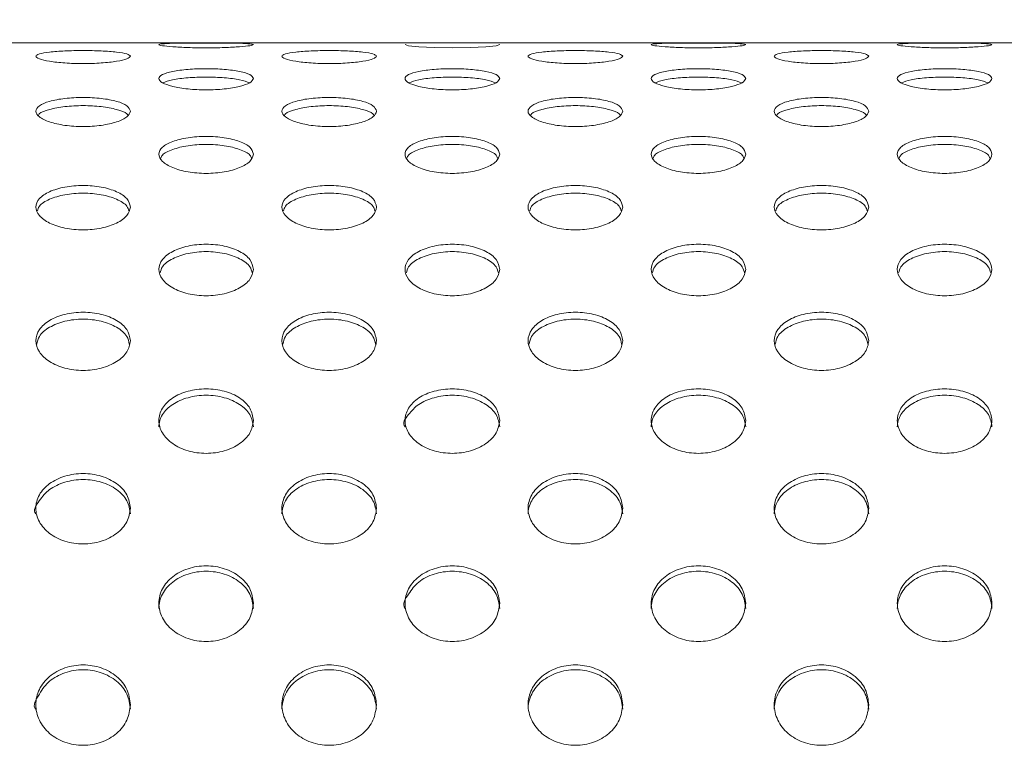
# Model space of a CAD drawing. Extents: x 350 to 3943, y -45 to 645.
# Drawn here: x 3596 to 3700, y 397 to 474 of the extents above; entities that cross this region are included whole.
import ezdxf

# ---------------------------------------------------------------- set-up
doc = ezdxf.new("R2010")
doc.units = 0
doc.header["$MEASUREMENT"] = 0
doc.layers.get('0').update_dxf_attribs({"linetype": 'CONTINUOUS'})
doc.layers.get('DEFPOINTS').update_dxf_attribs({"linetype": 'CONTINUOUS'})
doc.styles.get("Standard").update_dxf_attribs({"font": 'romans.shx'})
doc.dimstyles.get("Standard").update_dxf_attribs({"dimtxt": 0.18, "dimasz": 0.18, "dimexe": 0.18, "dimexo": 0.0625, "dimgap": 0.09, "dimtad": 0, "dimtih": 1, "dimtoh": 1, "dimdec": 4, "dimzin": 0, "dimdsep": 46, "dimtxsty": 'Standard', "dimcen": 0.09, "dimadec": 0, "dimazin": 0, "dimtfac": 1, "dimtdec": 4, "dimtofl": 0, "dimtmove": 0, "dimatfit": 3, "dimfxl": 0, "dimtolj": 1, "dimtzin": 0, "dimarcsym": 0})

# ---------------------------------------------------------------- blocks, each defined once
blk = doc.blocks.new('*D20')
at = {"lineweight": -2}
for p, q in [((2574.08, 476.63), (2574.08, 603.66)), ((3794.85, 476.63), (3794.85, 603.66)), ((2619.08, 585.66), (3749.85, 585.66))]:
    blk.add_line(p, q, dxfattribs=at)
for points in [[(2619.08, 593.16), (2619.08, 578.16), (2574.08, 585.66)], [(3749.85, 593.16), (3749.85, 578.16), (3794.85, 585.66)]]:
    blk.add_solid(points)
at = {"layer": 'DEFPOINTS', "color": 0}
for p in [(3794.85, 585.66), (2574.08, 467.63), (3794.85, 467.63)]:
    blk.add_point(p, dxfattribs=at)
at = {"insert": (3184.47, 621.66), "char_height": 36, "attachment_point": 5}
blk.add_mtext('\\A1;1220', dxfattribs=at)

msp = doc.modelspace()

# ---------------------------------------------------------------- linework, layer by layer
at = {"color": 7, "linetype": 'Continuous', "lineweight": 15}
msp.add_line((3794.47, 471.15), (2574.47, 471.15), dxfattribs=at)
at = {"color": 7, "linetype": 'Continuous', "lineweight": 15, "flags": 128}
msp.add_lwpolyline([(3636.47, 470.95), (3636.85, 470.84), (3637.93, 470.73), (3639.55, 470.64), (3641.47, 470.61), (3643.38, 470.64), (3645, 470.73), (3646.09, 470.84), (3646.47, 470.95), (3646.47, 470.95)], dxfattribs=at)
at = {"color": 7, "linetype": 'Continuous', "lineweight": 15}
for points, knots in [([(3620.47, 470.95), (3620.39, 470.98), (3620.24, 471.04), (3619.09, 471.09), (3617.43, 471.12), (3615.47, 471.12), (3613.5, 471.12), (3611.84, 471.09), (3610.73, 471.04), (3610.34, 470.96), (3610.73, 470.84), (3611.84, 470.72), (3613.5, 470.63), (3615.47, 470.6), (3617.43, 470.63), (3619.09, 470.72), (3620.24, 470.84), (3620.39, 470.91), (3620.47, 470.95)], [0, 0, 0, 0, 0.062671, 0.125242, 0.187671, 0.25, 0.312329, 0.374759, 0.437329, 0.5, 0.562671, 0.625241, 0.687671, 0.75, 0.812329, 0.874759, 0.93733, 1, 1, 1, 1]), ([(3672.47, 470.95), (3672.39, 470.98), (3672.24, 471.04), (3671.09, 471.09), (3669.43, 471.12), (3667.47, 471.12), (3665.5, 471.12), (3663.84, 471.09), (3662.73, 471.04), (3662.34, 470.96), (3662.73, 470.84), (3663.84, 470.72), (3665.5, 470.63), (3667.47, 470.6), (3669.43, 470.63), (3671.09, 470.72), (3672.24, 470.84), (3672.39, 470.91), (3672.47, 470.95)], [0, 0, 0, 0, 0.062671, 0.125242, 0.187671, 0.25, 0.312329, 0.374759, 0.43733, 0.5, 0.562671, 0.625242, 0.687671, 0.75, 0.812329, 0.874759, 0.93733, 1, 1, 1, 1]), ([(3698.47, 470.95), (3698.39, 470.98), (3698.24, 471.04), (3697.09, 471.09), (3695.43, 471.12), (3693.47, 471.12), (3691.5, 471.12), (3689.84, 471.09), (3688.73, 471.04), (3688.34, 470.96), (3688.73, 470.84), (3689.84, 470.72), (3691.5, 470.63), (3693.47, 470.6), (3695.43, 470.63), (3697.09, 470.72), (3698.24, 470.84), (3698.39, 470.91), (3698.47, 470.95)], [0, 0, 0, 0, 0.062671, 0.125242, 0.187671, 0.25, 0.31233, 0.374759, 0.437329, 0.5, 0.562671, 0.625241, 0.687671, 0.75, 0.81233, 0.874759, 0.93733, 1, 1, 1, 1]), ([(3607.47, 469.72), (3607.39, 469.81), (3607.24, 469.98), (3606.09, 470.18), (3604.43, 470.3), (3602.47, 470.34), (3600.5, 470.3), (3598.84, 470.18), (3597.73, 469.98), (3597.34, 469.73), (3597.73, 469.44), (3598.84, 469.18), (3600.5, 468.99), (3602.47, 468.93), (3604.43, 468.99), (3606.09, 469.18), (3607.24, 469.44), (3607.39, 469.63), (3607.47, 469.72)], [0, 0, 0, 0, 0.06267, 0.125242, 0.187671, 0.25, 0.312329, 0.374758, 0.43733, 0.5, 0.562671, 0.625242, 0.687671, 0.750001, 0.812329, 0.874758, 0.937329, 1, 1, 1, 1]), ([(3633.47, 469.72), (3633.39, 469.81), (3633.24, 469.98), (3632.09, 470.18), (3630.43, 470.3), (3628.47, 470.34), (3626.5, 470.3), (3624.84, 470.18), (3623.73, 469.98), (3623.34, 469.73), (3623.73, 469.44), (3624.84, 469.18), (3626.5, 468.99), (3628.47, 468.93), (3630.43, 468.99), (3632.09, 469.18), (3633.24, 469.44), (3633.39, 469.63), (3633.47, 469.72)], [0, 0, 0, 0, 0.062671, 0.125241, 0.187671, 0.25, 0.312329, 0.374759, 0.43733, 0.5, 0.562671, 0.625242, 0.687671, 0.75, 0.812329, 0.874758, 0.937329, 1, 1, 1, 1]), ([(3659.47, 469.72), (3659.39, 469.81), (3659.24, 469.98), (3658.09, 470.18), (3656.43, 470.3), (3654.47, 470.34), (3652.5, 470.3), (3650.84, 470.18), (3649.73, 469.98), (3649.34, 469.73), (3649.73, 469.44), (3650.84, 469.18), (3652.5, 468.99), (3654.47, 468.93), (3656.43, 468.99), (3658.09, 469.18), (3659.24, 469.44), (3659.39, 469.63), (3659.47, 469.72)], [0, 0, 0, 0, 0.062671, 0.125241, 0.187671, 0.25, 0.31233, 0.374759, 0.43733, 0.5, 0.562671, 0.625242, 0.687671, 0.75, 0.81233, 0.874759, 0.937329, 1, 1, 1, 1]), ([(3685.47, 469.72), (3685.39, 469.81), (3685.24, 469.98), (3684.09, 470.18), (3682.43, 470.3), (3680.47, 470.34), (3678.5, 470.3), (3676.84, 470.18), (3675.73, 469.98), (3675.34, 469.73), (3675.73, 469.44), (3676.84, 469.18), (3678.5, 468.99), (3680.47, 468.93), (3682.43, 468.99), (3684.09, 469.18), (3685.24, 469.44), (3685.39, 469.63), (3685.47, 469.72)], [0, 0, 0, 0, 0.06267, 0.125242, 0.187671, 0.25, 0.312329, 0.374759, 0.43733, 0.5, 0.562671, 0.625242, 0.687671, 0.75, 0.812329, 0.874758, 0.93733, 1, 1, 1, 1]), ([(3620.47, 467.37), (3620.39, 467.51), (3620.24, 467.8), (3619.09, 468.14), (3617.43, 468.36), (3615.47, 468.43), (3613.5, 468.36), (3611.84, 468.14), (3610.73, 467.8), (3610.34, 467.37), (3610.73, 466.92), (3611.84, 466.52), (3613.5, 466.24), (3615.47, 466.14), (3617.43, 466.24), (3619.09, 466.52), (3620.24, 466.92), (3620.39, 467.22), (3620.47, 467.37)], [0, 0, 0, 0, 0.062671, 0.125241, 0.187671, 0.25, 0.312329, 0.374759, 0.437329, 0.5, 0.562671, 0.625241, 0.687671, 0.75, 0.812329, 0.874759, 0.93733, 1, 1, 1, 1]), ([(3646.47, 467.37), (3646.39, 467.51), (3646.24, 467.8), (3645.09, 468.14), (3643.43, 468.36), (3641.47, 468.43), (3639.5, 468.36), (3637.84, 468.14), (3636.73, 467.8), (3636.34, 467.37), (3636.73, 466.92), (3637.84, 466.52), (3639.5, 466.24), (3641.47, 466.14), (3643.43, 466.24), (3645.09, 466.52), (3646.24, 466.92), (3646.39, 467.22), (3646.47, 467.37)], [0, 0, 0, 0, 0.062671, 0.125242, 0.187671, 0.250001, 0.312329, 0.374758, 0.43733, 0.5, 0.562671, 0.625242, 0.687671, 0.75, 0.812329, 0.874758, 0.93733, 1, 1, 1, 1]), ([(3672.47, 467.37), (3672.39, 467.51), (3672.24, 467.8), (3671.09, 468.14), (3669.43, 468.36), (3667.47, 468.43), (3665.5, 468.36), (3663.84, 468.14), (3662.73, 467.8), (3662.34, 467.37), (3662.73, 466.92), (3663.84, 466.52), (3665.5, 466.24), (3667.47, 466.14), (3669.43, 466.24), (3671.09, 466.52), (3672.24, 466.92), (3672.39, 467.22), (3672.47, 467.37)], [0, 0, 0, 0, 0.062671, 0.125241, 0.187671, 0.25, 0.312329, 0.374759, 0.43733, 0.5, 0.562671, 0.625242, 0.687671, 0.75, 0.812329, 0.874759, 0.93733, 1, 1, 1, 1]), ([(3698.47, 467.37), (3698.39, 467.51), (3698.24, 467.8), (3697.09, 468.14), (3695.43, 468.36), (3693.47, 468.43), (3691.5, 468.36), (3689.84, 468.14), (3688.73, 467.8), (3688.34, 467.37), (3688.73, 466.92), (3689.84, 466.52), (3691.5, 466.24), (3693.47, 466.14), (3695.43, 466.24), (3697.09, 466.52), (3698.24, 466.92), (3698.39, 467.22), (3698.47, 467.37)], [0, 0, 0, 0, 0.062671, 0.125241, 0.187671, 0.25, 0.31233, 0.374759, 0.43733, 0.5, 0.562671, 0.625241, 0.687671, 0.75, 0.81233, 0.874759, 0.93733, 1, 1, 1, 1]), ([(3620.05, 466.92), (3619.74, 467.03), (3619.11, 467.27), (3617.42, 467.47), (3615.47, 467.55), (3613.51, 467.47), (3611.82, 467.27), (3611.19, 467.03), (3610.88, 466.92)], [0, 0, 0, 0, 0.162895, 0.331446, 0.500001, 0.668553, 0.837106, 1, 1, 1, 1]), ([(3646.05, 466.92), (3645.74, 467.03), (3645.11, 467.27), (3643.42, 467.47), (3641.47, 467.55), (3639.51, 467.47), (3637.82, 467.27), (3637.19, 467.03), (3636.88, 466.92)], [0, 0, 0, 0, 0.162895, 0.331446, 0.500001, 0.668554, 0.837105, 1, 1, 1, 1]), ([(3672.05, 466.92), (3671.74, 467.03), (3671.11, 467.27), (3669.42, 467.47), (3667.47, 467.55), (3665.51, 467.47), (3663.82, 467.27), (3663.19, 467.03), (3662.88, 466.92)], [0, 0, 0, 0, 0.162894, 0.331447, 0.499999, 0.668554, 0.837105, 1, 1, 1, 1]), ([(3698.05, 466.92), (3697.74, 467.03), (3697.11, 467.27), (3695.42, 467.47), (3693.47, 467.55), (3691.51, 467.47), (3689.82, 467.27), (3689.19, 467.03), (3688.88, 466.92)], [0, 0, 0, 0, 0.162895, 0.331445, 0.5, 0.668555, 0.837105, 1, 1, 1, 1]), ([(3607.47, 463.91), (3607.39, 464.11), (3607.24, 464.51), (3606.09, 464.99), (3604.43, 465.3), (3602.47, 465.41), (3600.5, 465.3), (3598.84, 464.99), (3597.73, 464.51), (3597.34, 463.92), (3597.73, 463.3), (3598.84, 462.76), (3600.5, 462.39), (3602.47, 462.25), (3604.43, 462.39), (3606.09, 462.76), (3607.24, 463.3), (3607.39, 463.71), (3607.47, 463.91)], [0, 0, 0, 0, 0.062671, 0.125242, 0.187671, 0.25, 0.312329, 0.374758, 0.437329, 0.5, 0.562671, 0.625242, 0.687671, 0.750001, 0.812329, 0.874758, 0.93733, 1, 1, 1, 1]), ([(3633.47, 463.91), (3633.39, 464.11), (3633.24, 464.51), (3632.09, 464.99), (3630.43, 465.3), (3628.47, 465.41), (3626.5, 465.3), (3624.84, 464.99), (3623.73, 464.51), (3623.34, 463.92), (3623.73, 463.3), (3624.84, 462.76), (3626.5, 462.39), (3628.47, 462.25), (3630.43, 462.39), (3632.09, 462.76), (3633.24, 463.3), (3633.39, 463.71), (3633.47, 463.91)], [0, 0, 0, 0, 0.062671, 0.125241, 0.187672, 0.25, 0.31233, 0.374759, 0.437329, 0.5, 0.562671, 0.625241, 0.687671, 0.75, 0.812329, 0.874759, 0.937329, 1, 1, 1, 1]), ([(3659.47, 463.91), (3659.39, 464.11), (3659.24, 464.51), (3658.09, 464.99), (3656.43, 465.3), (3654.47, 465.41), (3652.5, 465.3), (3650.84, 464.99), (3649.73, 464.51), (3649.34, 463.92), (3649.73, 463.3), (3650.84, 462.76), (3652.5, 462.39), (3654.47, 462.25), (3656.43, 462.39), (3658.09, 462.76), (3659.24, 463.3), (3659.39, 463.71), (3659.47, 463.91)], [0, 0, 0, 0, 0.062671, 0.125241, 0.187671, 0.25, 0.31233, 0.374759, 0.437329, 0.5, 0.562671, 0.625241, 0.687671, 0.75, 0.81233, 0.874759, 0.93733, 1, 1, 1, 1]), ([(3685.47, 463.91), (3685.39, 464.11), (3685.24, 464.51), (3684.09, 464.99), (3682.43, 465.3), (3680.47, 465.41), (3678.5, 465.3), (3676.84, 464.99), (3675.73, 464.51), (3675.34, 463.92), (3675.73, 463.3), (3676.84, 462.76), (3678.5, 462.39), (3680.47, 462.25), (3682.43, 462.39), (3684.09, 462.76), (3685.24, 463.3), (3685.39, 463.71), (3685.47, 463.91)], [0, 0, 0, 0, 0.062671, 0.125242, 0.187671, 0.25, 0.312329, 0.374759, 0.437329, 0.5, 0.562671, 0.625241, 0.687671, 0.75, 0.812329, 0.874759, 0.93733, 1, 1, 1, 1]), ([(3607.19, 463.48), (3607.16, 463.53), (3607.03, 463.78), (3606.06, 464.12), (3604.44, 464.44), (3602.47, 464.54), (3600.49, 464.44), (3598.87, 464.12), (3597.9, 463.78), (3597.77, 463.53), (3597.74, 463.48)], [0, 0, 0, 0, 0.041291, 0.194191, 0.347094, 0.499999, 0.652906, 0.805809, 0.958709, 1, 1, 1, 1]), ([(3633.19, 463.48), (3633.16, 463.53), (3633.03, 463.78), (3632.06, 464.12), (3630.44, 464.44), (3628.47, 464.54), (3626.49, 464.44), (3624.87, 464.12), (3623.9, 463.78), (3623.77, 463.53), (3623.74, 463.48)], [0, 0, 0, 0, 0.041291, 0.19419, 0.347095, 0.5, 0.652907, 0.80581, 0.958709, 1, 1, 1, 1]), ([(3659.19, 463.48), (3659.16, 463.53), (3659.03, 463.78), (3658.06, 464.12), (3656.44, 464.44), (3654.47, 464.54), (3652.49, 464.44), (3650.87, 464.12), (3649.9, 463.78), (3649.77, 463.53), (3649.74, 463.48)], [0, 0, 0, 0, 0.041291, 0.19419, 0.347093, 0.5, 0.652907, 0.80581, 0.958709, 1, 1, 1, 1]), ([(3685.19, 463.48), (3685.16, 463.53), (3685.03, 463.78), (3684.06, 464.12), (3682.44, 464.44), (3680.47, 464.54), (3678.49, 464.44), (3676.87, 464.12), (3675.9, 463.78), (3675.77, 463.53), (3675.74, 463.48)], [0, 0, 0, 0, 0.041291, 0.194191, 0.347094, 0.500001, 0.652905, 0.80581, 0.958709, 1, 1, 1, 1]), ([(3620.47, 459.38), (3620.39, 459.63), (3620.24, 460.14), (3619.09, 460.75), (3617.43, 461.16), (3615.47, 461.3), (3613.5, 461.16), (3611.84, 460.75), (3610.73, 460.14), (3610.34, 459.39), (3610.73, 458.61), (3611.84, 457.93), (3613.5, 457.47), (3615.47, 457.3), (3617.43, 457.47), (3619.09, 457.93), (3620.24, 458.61), (3620.39, 459.12), (3620.47, 459.38)], [0, 0, 0, 0, 0.06267, 0.125241, 0.187671, 0.25, 0.312328, 0.374758, 0.437329, 0.5, 0.562671, 0.625241, 0.687671, 0.75, 0.812329, 0.874758, 0.937329, 1, 1, 1, 1]), ([(3646.47, 459.38), (3646.39, 459.63), (3646.24, 460.14), (3645.09, 460.75), (3643.43, 461.16), (3641.47, 461.3), (3639.5, 461.16), (3637.84, 460.75), (3636.73, 460.14), (3636.34, 459.39), (3636.73, 458.61), (3637.84, 457.93), (3639.5, 457.47), (3641.47, 457.3), (3643.43, 457.47), (3645.09, 457.93), (3646.24, 458.61), (3646.39, 459.12), (3646.47, 459.38)], [0, 0, 0, 0, 0.06267, 0.125242, 0.187671, 0.25, 0.312329, 0.374758, 0.43733, 0.5, 0.562671, 0.625242, 0.687671, 0.75, 0.812329, 0.874758, 0.937329, 1, 1, 1, 1]), ([(3672.47, 459.38), (3672.39, 459.63), (3672.24, 460.14), (3671.09, 460.75), (3669.43, 461.16), (3667.47, 461.3), (3665.5, 461.16), (3663.84, 460.75), (3662.73, 460.14), (3662.34, 459.39), (3662.73, 458.61), (3663.84, 457.93), (3665.5, 457.47), (3667.47, 457.3), (3669.43, 457.47), (3671.09, 457.93), (3672.24, 458.61), (3672.39, 459.12), (3672.47, 459.38)], [0, 0, 0, 0, 0.06267, 0.125241, 0.187671, 0.25, 0.312329, 0.374758, 0.43733, 0.5, 0.562671, 0.625242, 0.687671, 0.75, 0.812329, 0.874759, 0.937329, 1, 1, 1, 1]), ([(3698.47, 459.38), (3698.39, 459.63), (3698.24, 460.14), (3697.09, 460.75), (3695.43, 461.16), (3693.47, 461.3), (3691.5, 461.16), (3689.84, 460.75), (3688.73, 460.14), (3688.34, 459.39), (3688.73, 458.61), (3689.84, 457.93), (3691.5, 457.47), (3693.47, 457.3), (3695.43, 457.47), (3697.09, 457.93), (3698.24, 458.61), (3698.39, 459.12), (3698.47, 459.38)], [0, 0, 0, 0, 0.06267, 0.125241, 0.187671, 0.25, 0.312329, 0.374759, 0.43733, 0.5, 0.562671, 0.625241, 0.687671, 0.75, 0.812329, 0.874759, 0.937329, 1, 1, 1, 1]), ([(3620.25, 458.96), (3620.21, 459.07), (3620.08, 459.43), (3619.07, 459.91), (3617.44, 460.32), (3615.47, 460.46), (3613.5, 460.32), (3611.87, 459.91), (3610.86, 459.43), (3610.72, 459.07), (3610.68, 458.96)], [0, 0, 0, 0, 0.064139, 0.209422, 0.354709, 0.5, 0.645289, 0.790578, 0.935862, 1, 1, 1, 1]), ([(3646.25, 458.96), (3646.21, 459.07), (3646.08, 459.43), (3645.07, 459.91), (3643.44, 460.32), (3641.47, 460.46), (3639.5, 460.32), (3637.87, 459.91), (3636.86, 459.43), (3636.72, 459.07), (3636.68, 458.96)], [0, 0, 0, 0, 0.064139, 0.2094231, 0.3547102, 0.5000011, 0.6452899, 0.790577, 0.9358615, 1, 1, 1, 1]), ([(3672.25, 458.96), (3672.21, 459.07), (3672.08, 459.43), (3671.07, 459.91), (3669.44, 460.32), (3667.47, 460.46), (3665.5, 460.32), (3663.87, 459.91), (3662.86, 459.43), (3662.72, 459.07), (3662.68, 458.96)], [0, 0, 0, 0, 0.064139, 0.209422, 0.354711, 0.499999, 0.64529, 0.790577, 0.935862, 1, 1, 1, 1]), ([(3698.25, 458.96), (3698.21, 459.07), (3698.08, 459.43), (3697.07, 459.91), (3695.44, 460.32), (3693.47, 460.46), (3691.5, 460.32), (3689.87, 459.91), (3688.86, 459.43), (3688.72, 459.07), (3688.68, 458.96)], [0, 0, 0, 0, 0.064139, 0.209422, 0.354709, 0.5, 0.645291, 0.790578, 0.935862, 1, 1, 1, 1]), ([(3607.47, 453.8), (3607.39, 454.11), (3607.24, 454.71), (3606.09, 455.46), (3604.43, 455.96), (3602.47, 456.13), (3600.5, 455.96), (3598.84, 455.46), (3597.73, 454.71), (3597.34, 453.81), (3597.73, 452.88), (3598.84, 452.07), (3600.5, 451.52), (3602.47, 451.32), (3604.43, 451.52), (3606.09, 452.07), (3607.24, 452.88), (3607.39, 453.49), (3607.47, 453.8)], [0, 0, 0, 0, 0.062671, 0.125242, 0.187671, 0.249999, 0.312329, 0.374758, 0.437329, 0.5, 0.562671, 0.625242, 0.687671, 0.75, 0.812329, 0.874758, 0.937329, 1, 1, 1, 1]), ([(3633.47, 453.8), (3633.39, 454.11), (3633.24, 454.71), (3632.09, 455.46), (3630.43, 455.96), (3628.47, 456.13), (3626.5, 455.96), (3624.84, 455.46), (3623.73, 454.71), (3623.34, 453.81), (3623.73, 452.88), (3624.84, 452.07), (3626.5, 451.52), (3628.47, 451.32), (3630.43, 451.52), (3632.09, 452.07), (3633.24, 452.88), (3633.39, 453.49), (3633.47, 453.8)], [0, 0, 0, 0, 0.062671, 0.125241, 0.187671, 0.25, 0.312329, 0.374759, 0.437329, 0.5, 0.562671, 0.625241, 0.68767, 0.75, 0.812329, 0.874759, 0.937329, 1, 1, 1, 1]), ([(3659.47, 453.8), (3659.39, 454.11), (3659.24, 454.71), (3658.09, 455.46), (3656.43, 455.96), (3654.47, 456.13), (3652.5, 455.96), (3650.84, 455.46), (3649.73, 454.71), (3649.34, 453.81), (3649.73, 452.88), (3650.84, 452.07), (3652.5, 451.52), (3654.47, 451.32), (3656.43, 451.52), (3658.09, 452.07), (3659.24, 452.88), (3659.39, 453.49), (3659.47, 453.8)], [0, 0, 0, 0, 0.062671, 0.125241, 0.18767, 0.25, 0.312329, 0.374759, 0.437329, 0.5, 0.562671, 0.625241, 0.68767, 0.75, 0.812329, 0.874759, 0.937329, 1, 1, 1, 1]), ([(3685.47, 453.8), (3685.39, 454.11), (3685.24, 454.71), (3684.09, 455.46), (3682.43, 455.96), (3680.47, 456.13), (3678.5, 455.96), (3676.84, 455.46), (3675.73, 454.71), (3675.34, 453.81), (3675.73, 452.88), (3676.84, 452.07), (3678.5, 451.52), (3680.47, 451.32), (3682.43, 451.52), (3684.09, 452.07), (3685.24, 452.88), (3685.39, 453.49), (3685.47, 453.8)], [0, 0, 0, 0, 0.06267, 0.125242, 0.187671, 0.25, 0.312329, 0.374759, 0.437329, 0.5, 0.562671, 0.625241, 0.687671, 0.75, 0.812329, 0.874758, 0.937329, 1, 1, 1, 1]), ([(3607.3, 453.4), (3607.25, 453.56), (3607.11, 454.03), (3606.07, 454.66), (3604.44, 455.15), (3602.47, 455.32), (3600.5, 455.15), (3598.86, 454.66), (3597.82, 454.03), (3597.69, 453.56), (3597.64, 453.4)], [0, 0, 0, 0, 0.077951, 0.218632, 0.359315, 0.499999, 0.640685, 0.781368, 0.922049, 1, 1, 1, 1]), ([(3633.3, 453.4), (3633.25, 453.56), (3633.11, 454.03), (3632.07, 454.66), (3630.44, 455.15), (3628.47, 455.32), (3626.5, 455.15), (3624.86, 454.66), (3623.82, 454.03), (3623.69, 453.56), (3623.64, 453.4)], [0, 0, 0, 0, 0.077951, 0.218631, 0.359316, 0.5, 0.640686, 0.781369, 0.922049, 1, 1, 1, 1]), ([(3659.3, 453.4), (3659.25, 453.56), (3659.11, 454.03), (3658.07, 454.66), (3656.44, 455.15), (3654.47, 455.32), (3652.5, 455.15), (3650.86, 454.66), (3649.82, 454.03), (3649.69, 453.56), (3649.64, 453.4)], [0, 0, 0, 0, 0.0779513, 0.2186307, 0.3593137, 0.5, 0.6406863, 0.7813693, 0.9220487, 1, 1, 1, 1]), ([(3685.3, 453.4), (3685.25, 453.56), (3685.11, 454.03), (3684.07, 454.66), (3682.44, 455.15), (3680.47, 455.32), (3678.5, 455.15), (3676.86, 454.66), (3675.82, 454.03), (3675.69, 453.56), (3675.64, 453.4)], [0, 0, 0, 0, 0.077951, 0.218632, 0.359314, 0.500001, 0.640685, 0.78137, 0.922049, 1, 1, 1, 1]), ([(3620.47, 447.22), (3620.39, 447.58), (3620.24, 448.28), (3619.09, 449.16), (3617.43, 449.74), (3615.47, 449.94), (3613.5, 449.74), (3611.84, 449.16), (3610.73, 448.28), (3610.34, 447.23), (3610.73, 446.15), (3611.84, 445.22), (3613.5, 444.58), (3615.47, 444.36), (3617.43, 444.58), (3619.09, 445.22), (3620.24, 446.15), (3620.39, 446.86), (3620.47, 447.22)], [0, 0, 0, 0, 0.062671, 0.125241, 0.187671, 0.25, 0.312328, 0.374758, 0.437329, 0.5, 0.562671, 0.625241, 0.687671, 0.75, 0.812329, 0.874758, 0.937329, 1, 1, 1, 1]), ([(3646.47, 447.22), (3646.39, 447.58), (3646.24, 448.28), (3645.09, 449.16), (3643.43, 449.74), (3641.47, 449.94), (3639.5, 449.74), (3637.84, 449.16), (3636.73, 448.28), (3636.34, 447.23), (3636.73, 446.15), (3637.84, 445.22), (3639.5, 444.58), (3641.47, 444.36), (3643.43, 444.58), (3645.09, 445.22), (3646.24, 446.15), (3646.39, 446.86), (3646.47, 447.22)], [0, 0, 0, 0, 0.062671, 0.125242, 0.187671, 0.25, 0.312329, 0.374758, 0.437329, 0.5, 0.562671, 0.625242, 0.687671, 0.75, 0.812329, 0.874758, 0.937329, 1, 1, 1, 1]), ([(3672.47, 447.22), (3672.39, 447.58), (3672.24, 448.28), (3671.09, 449.16), (3669.43, 449.74), (3667.47, 449.94), (3665.5, 449.74), (3663.84, 449.16), (3662.73, 448.28), (3662.34, 447.23), (3662.73, 446.15), (3663.84, 445.22), (3665.5, 444.58), (3667.47, 444.36), (3669.43, 444.58), (3671.09, 445.22), (3672.24, 446.15), (3672.39, 446.86), (3672.47, 447.22)], [0, 0, 0, 0, 0.062671, 0.125241, 0.187671, 0.25, 0.312329, 0.374758, 0.43733, 0.5, 0.562671, 0.625242, 0.687671, 0.75, 0.812329, 0.874759, 0.937329, 1, 1, 1, 1]), ([(3698.47, 447.22), (3698.39, 447.58), (3698.24, 448.28), (3697.09, 449.16), (3695.43, 449.74), (3693.47, 449.94), (3691.5, 449.74), (3689.84, 449.16), (3688.73, 448.28), (3688.34, 447.23), (3688.73, 446.15), (3689.84, 445.22), (3691.5, 444.58), (3693.47, 444.36), (3695.43, 444.58), (3697.09, 445.22), (3698.24, 446.15), (3698.39, 446.86), (3698.47, 447.22)], [0, 0, 0, 0, 0.062671, 0.125241, 0.187671, 0.25, 0.312329, 0.374759, 0.437329, 0.5, 0.562671, 0.625241, 0.687671, 0.75, 0.812329, 0.874759, 0.937329, 1, 1, 1, 1]), ([(3620.33, 446.84), (3620.27, 447.06), (3620.13, 447.63), (3619.07, 448.39), (3617.43, 448.96), (3615.47, 449.16), (3613.5, 448.96), (3611.86, 448.39), (3610.8, 447.63), (3610.66, 447.06), (3610.61, 446.84)], [0, 0, 0, 0, 0.087321, 0.224878, 0.362437, 0.5, 0.637562, 0.775123, 0.91268, 1, 1, 1, 1]), ([(3646.33, 446.84), (3646.27, 447.06), (3646.13, 447.63), (3645.07, 448.39), (3643.43, 448.96), (3641.47, 449.16), (3639.5, 448.96), (3637.86, 448.39), (3636.8, 447.63), (3636.66, 447.06), (3636.61, 446.84)], [0, 0, 0, 0, 0.08732, 0.224878, 0.362438, 0.500001, 0.637562, 0.775122, 0.91268, 1, 1, 1, 1]), ([(3672.33, 446.84), (3672.27, 447.06), (3672.13, 447.63), (3671.07, 448.39), (3669.43, 448.96), (3667.47, 449.16), (3665.5, 448.96), (3663.86, 448.39), (3662.8, 447.63), (3662.66, 447.06), (3662.61, 446.84)], [0, 0, 0, 0, 0.08732, 0.224877, 0.362438, 0.499999, 0.637562, 0.775122, 0.91268, 1, 1, 1, 1]), ([(3698.33, 446.84), (3698.27, 447.06), (3698.13, 447.63), (3697.07, 448.39), (3695.43, 448.96), (3693.47, 449.16), (3691.5, 448.96), (3689.86, 448.39), (3688.8, 447.63), (3688.66, 447.06), (3688.61, 446.84)], [0, 0, 0, 0, 0.08732, 0.224877, 0.362437, 0.5, 0.637563, 0.775123, 0.91268, 1, 1, 1, 1]), ([(3607.47, 439.69), (3607.39, 440.09), (3607.24, 440.89), (3606.09, 441.88), (3604.43, 442.54), (3602.47, 442.77), (3600.5, 442.54), (3598.84, 441.88), (3597.73, 440.89), (3597.34, 439.69), (3597.73, 438.48), (3598.84, 437.43), (3600.5, 436.72), (3602.47, 436.47), (3604.43, 436.72), (3606.09, 437.43), (3607.24, 438.48), (3607.39, 439.28), (3607.47, 439.69)], [0, 0, 0, 0, 0.062671, 0.125242, 0.187671, 0.25, 0.312329, 0.374758, 0.43733, 0.5, 0.562671, 0.625242, 0.687671, 0.750001, 0.812329, 0.874758, 0.937329, 1, 1, 1, 1]), ([(3633.47, 439.69), (3633.39, 440.09), (3633.24, 440.89), (3632.09, 441.88), (3630.43, 442.54), (3628.47, 442.77), (3626.5, 442.54), (3624.84, 441.88), (3623.73, 440.89), (3623.34, 439.69), (3623.73, 438.48), (3624.84, 437.43), (3626.5, 436.72), (3628.47, 436.47), (3630.43, 436.72), (3632.09, 437.43), (3633.24, 438.48), (3633.39, 439.28), (3633.47, 439.69)], [0, 0, 0, 0, 0.062671, 0.125242, 0.187672, 0.25, 0.31233, 0.374759, 0.43733, 0.5, 0.562671, 0.625242, 0.687671, 0.75, 0.812329, 0.874759, 0.937329, 1, 1, 1, 1]), ([(3659.47, 439.69), (3659.39, 440.09), (3659.24, 440.89), (3658.09, 441.88), (3656.43, 442.54), (3654.47, 442.77), (3652.5, 442.54), (3650.84, 441.88), (3649.73, 440.89), (3649.34, 439.69), (3649.73, 438.48), (3650.84, 437.43), (3652.5, 436.72), (3654.47, 436.47), (3656.43, 436.72), (3658.09, 437.43), (3659.24, 438.48), (3659.39, 439.28), (3659.47, 439.69)], [0, 0, 0, 0, 0.062671, 0.125242, 0.187671, 0.25, 0.31233, 0.374759, 0.43733, 0.5, 0.562671, 0.625241, 0.687671, 0.75, 0.81233, 0.874759, 0.937329, 1, 1, 1, 1]), ([(3685.47, 439.69), (3685.39, 440.09), (3685.24, 440.89), (3684.09, 441.88), (3682.43, 442.54), (3680.47, 442.77), (3678.5, 442.54), (3676.84, 441.88), (3675.73, 440.89), (3675.34, 439.69), (3675.73, 438.48), (3676.84, 437.43), (3678.5, 436.72), (3680.47, 436.47), (3682.43, 436.72), (3684.09, 437.43), (3685.24, 438.48), (3685.39, 439.28), (3685.47, 439.69)], [0, 0, 0, 0, 0.06267, 0.125242, 0.187671, 0.25, 0.312329, 0.374759, 0.43733, 0.5, 0.562671, 0.625241, 0.687672, 0.75, 0.81233, 0.874759, 0.93733, 1, 1, 1, 1]), ([(3607.35, 439.33), (3607.29, 439.6), (3607.15, 440.28), (3606.08, 441.16), (3604.43, 441.81), (3602.47, 442.04), (3600.5, 441.81), (3598.86, 441.16), (3597.78, 440.28), (3597.64, 439.6), (3597.58, 439.33)], [0, 0, 0, 0, 0.0941829, 0.2294532, 0.3647253, 0.499999, 0.6352747, 0.7705468, 0.9058171, 1, 1, 1, 1]), ([(3633.35, 439.33), (3633.29, 439.6), (3633.15, 440.28), (3632.08, 441.16), (3630.43, 441.81), (3628.47, 442.04), (3626.5, 441.81), (3624.86, 441.16), (3623.78, 440.28), (3623.64, 439.6), (3623.58, 439.33)], [0, 0, 0, 0, 0.094183, 0.229452, 0.364726, 0.5, 0.635275, 0.770548, 0.905817, 1, 1, 1, 1]), ([(3659.35, 439.33), (3659.29, 439.6), (3659.15, 440.28), (3658.08, 441.16), (3656.43, 441.81), (3654.47, 442.04), (3652.5, 441.81), (3650.86, 441.16), (3649.78, 440.28), (3649.64, 439.6), (3649.58, 439.33)], [0, 0, 0, 0, 0.094183, 0.229452, 0.364724, 0.5, 0.635276, 0.770548, 0.905817, 1, 1, 1, 1]), ([(3685.35, 439.33), (3685.29, 439.6), (3685.15, 440.28), (3684.08, 441.16), (3682.43, 441.81), (3680.47, 442.04), (3678.5, 441.81), (3676.86, 441.16), (3675.78, 440.28), (3675.64, 439.6), (3675.58, 439.33)], [0, 0, 0, 0, 0.094183, 0.229453, 0.364725, 0.500001, 0.635274, 0.770548, 0.905817, 1, 1, 1, 1]), ([(3620.47, 431.26), (3620.39, 431.7), (3620.24, 432.59), (3619.09, 433.7), (3617.43, 434.43), (3615.47, 434.69), (3613.5, 434.43), (3611.84, 433.7), (3610.73, 432.59), (3610.34, 431.26), (3610.73, 429.92), (3611.84, 428.76), (3613.5, 427.98), (3615.47, 427.7), (3617.43, 427.98), (3619.09, 428.76), (3620.24, 429.92), (3620.39, 430.81), (3620.47, 431.26)], [0, 0, 0, 0, 0.062671, 0.125241, 0.187671, 0.25, 0.312329, 0.374759, 0.437329, 0.5, 0.562671, 0.625241, 0.687671, 0.75, 0.812329, 0.874758, 0.93733, 1, 1, 1, 1]), ([(3620.47, 430.6), (3620.39, 431.04), (3620.24, 431.92), (3619.08, 433.02), (3617.43, 433.75), (3615.47, 434.01), (3613.5, 433.75), (3611.84, 433.02), (3610.73, 431.93), (3610.47, 431.03), (3610.47, 430.6), (3610.47, 430.6)], [0, 0, 0, 0, 0.124996, 0.249993, 0.374995, 0.499999, 0.625001, 0.750004, 0.875001, 0.999997, 1, 1, 1, 1]), ([(3646.47, 430.6), (3646.39, 431.04), (3646.24, 431.92), (3645.08, 433.02), (3643.43, 433.75), (3641.46, 434.01), (3639.52, 433.75), (3637.79, 433.01), (3636.89, 431.96), (3636.11, 430.96), (3636.47, 430.6), (3636.47, 430.6)], [0, 0, 0, 0, 0.1249959, 0.2499943, 0.3749952, 0.4999992, 0.6250013, 0.7500023, 0.8750007, 0.9999965, 1, 1, 1, 1]), ([(3646.47, 431.26), (3646.39, 431.7), (3646.24, 432.59), (3645.09, 433.7), (3643.43, 434.43), (3641.47, 434.69), (3639.5, 434.43), (3637.84, 433.7), (3636.73, 432.59), (3636.34, 431.26), (3636.73, 429.92), (3637.84, 428.76), (3639.5, 427.98), (3641.47, 427.7), (3643.43, 427.98), (3645.09, 428.76), (3646.24, 429.92), (3646.39, 430.81), (3646.47, 431.26)], [0, 0, 0, 0, 0.062671, 0.125242, 0.187671, 0.250001, 0.312329, 0.374758, 0.437329, 0.5, 0.562671, 0.625242, 0.687671, 0.75, 0.812329, 0.874758, 0.937329, 1, 1, 1, 1]), ([(3672.47, 431.26), (3672.39, 431.7), (3672.24, 432.59), (3671.09, 433.7), (3669.43, 434.43), (3667.47, 434.69), (3665.5, 434.43), (3663.84, 433.7), (3662.73, 432.59), (3662.34, 431.26), (3662.73, 429.92), (3663.84, 428.76), (3665.5, 427.98), (3667.47, 427.7), (3669.43, 427.98), (3671.09, 428.76), (3672.24, 429.92), (3672.39, 430.81), (3672.47, 431.26)], [0, 0, 0, 0, 0.062671, 0.125241, 0.187671, 0.25, 0.312329, 0.374758, 0.43733, 0.5, 0.562671, 0.625242, 0.687671, 0.75, 0.812329, 0.874759, 0.937329, 1, 1, 1, 1]), ([(3672.47, 430.6), (3672.39, 431.04), (3672.24, 431.92), (3671.08, 433.02), (3669.43, 433.75), (3667.47, 434.01), (3665.5, 433.75), (3663.84, 433.02), (3662.73, 431.93), (3662.47, 431.03), (3662.47, 430.6), (3662.47, 430.6)], [0, 0, 0, 0, 0.124996, 0.249993, 0.374996, 0.499998, 0.625002, 0.750003, 0.875002, 0.999997, 1, 1, 1, 1]), ([(3698.47, 431.26), (3698.39, 431.7), (3698.24, 432.59), (3697.09, 433.7), (3695.43, 434.43), (3693.47, 434.69), (3691.5, 434.43), (3689.84, 433.7), (3688.73, 432.59), (3688.34, 431.26), (3688.73, 429.92), (3689.84, 428.76), (3691.5, 427.98), (3693.47, 427.7), (3695.43, 427.98), (3697.09, 428.76), (3698.24, 429.92), (3698.39, 430.81), (3698.47, 431.26)], [0, 0, 0, 0, 0.062671, 0.125241, 0.187671, 0.25, 0.31233, 0.374759, 0.437329, 0.5, 0.562671, 0.625241, 0.687671, 0.75, 0.812329, 0.874759, 0.937329, 1, 1, 1, 1]), ([(3698.47, 430.6), (3698.39, 431.04), (3698.24, 431.92), (3697.08, 433.02), (3695.43, 433.75), (3693.47, 434.01), (3691.5, 433.75), (3689.84, 433.02), (3688.73, 431.93), (3688.47, 431.03), (3688.47, 430.6), (3688.47, 430.6)], [0, 0, 0, 0, 0.124996, 0.249993, 0.374994, 0.499999, 0.625003, 0.750004, 0.875001, 0.999997, 1, 1, 1, 1]), ([(3607.47, 422), (3607.39, 422.48), (3607.24, 423.45), (3606.09, 424.66), (3604.43, 425.47), (3602.47, 425.75), (3600.5, 425.47), (3598.84, 424.66), (3597.73, 423.45), (3597.34, 422), (3597.73, 420.53), (3598.84, 419.27), (3600.5, 418.43), (3602.47, 418.13), (3604.43, 418.43), (3606.09, 419.27), (3607.24, 420.53), (3607.39, 421.51), (3607.47, 422)], [0, 0, 0, 0, 0.062671, 0.125242, 0.187671, 0.25, 0.312329, 0.374758, 0.437329, 0.5, 0.562671, 0.625242, 0.687671, 0.75, 0.812329, 0.874758, 0.937329, 1, 1, 1, 1]), ([(3633.47, 422), (3633.39, 422.48), (3633.24, 423.45), (3632.09, 424.66), (3630.43, 425.47), (3628.47, 425.75), (3626.5, 425.47), (3624.84, 424.66), (3623.73, 423.45), (3623.34, 422), (3623.73, 420.53), (3624.84, 419.27), (3626.5, 418.43), (3628.47, 418.13), (3630.43, 418.43), (3632.09, 419.27), (3633.24, 420.53), (3633.39, 421.51), (3633.47, 422)], [0, 0, 0, 0, 0.062671, 0.125241, 0.187671, 0.25, 0.312329, 0.374759, 0.437329, 0.5, 0.562671, 0.625241, 0.687671, 0.75, 0.812329, 0.874759, 0.937329, 1, 1, 1, 1]), ([(3659.47, 422), (3659.39, 422.48), (3659.24, 423.45), (3658.09, 424.66), (3656.43, 425.47), (3654.47, 425.75), (3652.5, 425.47), (3650.84, 424.66), (3649.73, 423.45), (3649.34, 422), (3649.73, 420.53), (3650.84, 419.27), (3652.5, 418.43), (3654.47, 418.13), (3656.43, 418.43), (3658.09, 419.27), (3659.24, 420.53), (3659.39, 421.51), (3659.47, 422)], [0, 0, 0, 0, 0.062671, 0.125241, 0.187671, 0.25, 0.312329, 0.374759, 0.437329, 0.5, 0.562671, 0.625241, 0.687671, 0.75, 0.812329, 0.874759, 0.937329, 1, 1, 1, 1]), ([(3685.47, 422), (3685.39, 422.48), (3685.24, 423.45), (3684.09, 424.66), (3682.43, 425.47), (3680.47, 425.75), (3678.5, 425.47), (3676.84, 424.66), (3675.73, 423.45), (3675.34, 422), (3675.73, 420.53), (3676.84, 419.27), (3678.5, 418.43), (3680.47, 418.13), (3682.43, 418.43), (3684.09, 419.27), (3685.24, 420.53), (3685.39, 421.51), (3685.47, 422)], [0, 0, 0, 0, 0.062671, 0.125242, 0.187671, 0.25, 0.312329, 0.374759, 0.437329, 0.5, 0.562671, 0.625241, 0.687671, 0.75, 0.812329, 0.874758, 0.93733, 1, 1, 1, 1]), ([(3607.47, 421.39), (3607.39, 421.87), (3607.24, 422.83), (3606.08, 424.04), (3604.43, 424.84), (3602.46, 425.12), (3600.52, 424.84), (3598.79, 424.02), (3597.89, 422.89), (3597.11, 421.75), (3597.47, 421.39), (3597.47, 421.39)], [0, 0, 0, 0, 0.124996, 0.249994, 0.374995, 0.499997, 0.625001, 0.750002, 0.875001, 0.999997, 1, 1, 1, 1]), ([(3633.47, 421.39), (3633.39, 421.87), (3633.24, 422.83), (3632.08, 424.04), (3630.43, 424.84), (3628.47, 425.12), (3626.5, 424.84), (3624.84, 424.03), (3623.73, 422.86), (3623.47, 421.82), (3623.47, 421.39), (3623.47, 421.39)], [0, 0, 0, 0, 0.124996, 0.249993, 0.374996, 0.499998, 0.625003, 0.750004, 0.875001, 0.999997, 1, 1, 1, 1]), ([(3659.47, 421.39), (3659.39, 421.87), (3659.24, 422.83), (3658.08, 424.04), (3656.43, 424.84), (3654.47, 425.12), (3652.5, 424.84), (3650.84, 424.03), (3649.73, 422.86), (3649.47, 421.82), (3649.47, 421.39), (3649.47, 421.39)], [0, 0, 0, 0, 0.124996, 0.249993, 0.374994, 0.499999, 0.625003, 0.750004, 0.875002, 0.999997, 1, 1, 1, 1]), ([(3685.47, 421.39), (3685.39, 421.87), (3685.24, 422.83), (3684.08, 424.04), (3682.43, 424.84), (3680.47, 425.12), (3678.5, 424.84), (3676.84, 424.03), (3675.73, 422.86), (3675.47, 421.82), (3675.47, 421.39), (3675.47, 421.39)], [0, 0, 0, 0, 0.1249952, 0.2499939, 0.3749949, 0.499999, 0.6250013, 0.7500039, 0.8750016, 0.9999971, 1, 1, 1, 1]), ([(3620.47, 411.97), (3620.39, 412.49), (3620.24, 413.53), (3619.09, 414.84), (3617.43, 415.71), (3615.47, 416.01), (3613.5, 415.71), (3611.84, 414.84), (3610.73, 413.53), (3610.34, 411.97), (3610.73, 410.4), (3611.84, 409.05), (3613.5, 408.14), (3615.47, 407.82), (3617.43, 408.14), (3619.09, 409.05), (3620.24, 410.4), (3620.39, 411.44), (3620.47, 411.97)], [0, 0, 0, 0, 0.062671, 0.125241, 0.187671, 0.25, 0.312329, 0.374759, 0.437329, 0.5, 0.562671, 0.625241, 0.687671, 0.75, 0.812329, 0.874758, 0.93733, 1, 1, 1, 1]), ([(3620.47, 411.42), (3620.39, 411.94), (3620.24, 412.98), (3619.08, 414.28), (3617.43, 415.14), (3615.47, 415.44), (3613.5, 415.14), (3611.84, 414.28), (3610.73, 412.97), (3610.47, 411.96), (3610.47, 411.42), (3610.47, 411.42)], [0, 0, 0, 0, 0.124996, 0.249994, 0.374994, 0.499998, 0.625001, 0.750003, 0.875001, 0.999997, 1, 1, 1, 1]), ([(3646.47, 411.42), (3646.39, 411.94), (3646.24, 412.98), (3645.08, 414.28), (3643.43, 415.14), (3641.46, 415.44), (3639.51, 415.14), (3637.8, 414.27), (3636.87, 413), (3636.15, 411.9), (3636.47, 411.42), (3636.47, 411.42)], [0, 0, 0, 0, 0.124995, 0.249994, 0.374995, 0.499999, 0.625001, 0.750002, 0.875001, 0.999996, 1, 1, 1, 1]), ([(3646.47, 411.97), (3646.39, 412.49), (3646.24, 413.53), (3645.09, 414.84), (3643.43, 415.71), (3641.47, 416.01), (3639.5, 415.71), (3637.84, 414.84), (3636.73, 413.53), (3636.34, 411.97), (3636.73, 410.4), (3637.84, 409.05), (3639.5, 408.14), (3641.47, 407.82), (3643.43, 408.14), (3645.09, 409.05), (3646.24, 410.4), (3646.39, 411.44), (3646.47, 411.97)], [0, 0, 0, 0, 0.062671, 0.125242, 0.187671, 0.250001, 0.312329, 0.374758, 0.437329, 0.5, 0.562671, 0.625242, 0.687671, 0.75, 0.812329, 0.874758, 0.937329, 1, 1, 1, 1]), ([(3672.47, 411.97), (3672.39, 412.49), (3672.24, 413.53), (3671.09, 414.84), (3669.43, 415.71), (3667.47, 416.01), (3665.5, 415.71), (3663.84, 414.84), (3662.73, 413.53), (3662.34, 411.97), (3662.73, 410.4), (3663.84, 409.05), (3665.5, 408.14), (3667.47, 407.82), (3669.43, 408.14), (3671.09, 409.05), (3672.24, 410.4), (3672.39, 411.44), (3672.47, 411.97)], [0, 0, 0, 0, 0.062671, 0.125241, 0.187671, 0.25, 0.312329, 0.374758, 0.43733, 0.5, 0.56267, 0.625242, 0.687671, 0.75, 0.812329, 0.874759, 0.937329, 1, 1, 1, 1]), ([(3672.47, 411.42), (3672.39, 411.94), (3672.24, 412.98), (3671.08, 414.28), (3669.43, 415.14), (3667.47, 415.44), (3665.5, 415.14), (3663.84, 414.28), (3662.73, 412.97), (3662.47, 411.96), (3662.47, 411.42), (3662.47, 411.42)], [0, 0, 0, 0, 0.124996, 0.249993, 0.374995, 0.499998, 0.625002, 0.750003, 0.875002, 0.999997, 1, 1, 1, 1]), ([(3698.47, 411.97), (3698.39, 412.49), (3698.24, 413.53), (3697.09, 414.84), (3695.43, 415.71), (3693.47, 416.01), (3691.5, 415.71), (3689.84, 414.84), (3688.73, 413.53), (3688.34, 411.97), (3688.73, 410.4), (3689.84, 409.05), (3691.5, 408.14), (3693.47, 407.82), (3695.43, 408.14), (3697.09, 409.05), (3698.24, 410.4), (3698.39, 411.44), (3698.47, 411.97)], [0, 0, 0, 0, 0.062671, 0.125241, 0.187671, 0.25, 0.31233, 0.374759, 0.437329, 0.5, 0.562671, 0.625242, 0.687671, 0.75, 0.812329, 0.874759, 0.937329, 1, 1, 1, 1]), ([(3698.47, 411.42), (3698.39, 411.94), (3698.24, 412.98), (3697.08, 414.28), (3695.43, 415.14), (3693.47, 415.44), (3691.5, 415.14), (3689.84, 414.28), (3688.73, 412.97), (3688.47, 411.96), (3688.47, 411.42), (3688.47, 411.42)], [0, 0, 0, 0, 0.124996, 0.249993, 0.374994, 0.499998, 0.625003, 0.750003, 0.875001, 0.999997, 1, 1, 1, 1]), ([(3607.47, 400.77), (3607.39, 401.32), (3607.24, 402.42), (3606.08, 403.81), (3604.43, 404.73), (3602.46, 405.05), (3600.52, 404.73), (3598.79, 403.79), (3597.91, 402.5), (3597.08, 401.16), (3597.47, 400.77), (3597.47, 400.77)], [0, 0, 0, 0, 0.1249958, 0.2499948, 0.3749954, 0.4999976, 0.6250017, 0.7500026, 0.8750011, 0.9999968, 1, 1, 1, 1]), ([(3607.47, 401.25), (3607.39, 401.81), (3607.24, 402.91), (3606.09, 404.31), (3604.43, 405.24), (3602.47, 405.56), (3600.5, 405.24), (3598.84, 404.31), (3597.73, 402.91), (3597.34, 401.26), (3597.73, 399.58), (3598.84, 398.15), (3600.5, 397.19), (3602.47, 396.85), (3604.43, 397.19), (3606.09, 398.15), (3607.24, 399.58), (3607.39, 400.7), (3607.47, 401.25)], [0, 0, 0, 0, 0.062671, 0.125242, 0.187671, 0.249999, 0.312329, 0.374758, 0.437329, 0.5, 0.562671, 0.625242, 0.687671, 0.75, 0.812329, 0.874758, 0.93733, 1, 1, 1, 1]), ([(3633.47, 401.25), (3633.39, 401.81), (3633.24, 402.91), (3632.09, 404.31), (3630.43, 405.24), (3628.47, 405.56), (3626.5, 405.24), (3624.84, 404.31), (3623.73, 402.91), (3623.34, 401.26), (3623.73, 399.58), (3624.84, 398.15), (3626.5, 397.19), (3628.47, 396.85), (3630.43, 397.19), (3632.09, 398.15), (3633.24, 399.58), (3633.39, 400.7), (3633.47, 401.25)], [0, 0, 0, 0, 0.062671, 0.125241, 0.187671, 0.25, 0.312329, 0.374759, 0.437329, 0.5, 0.562671, 0.625241, 0.687671, 0.75, 0.812329, 0.874759, 0.93733, 1, 1, 1, 1]), ([(3633.47, 400.77), (3633.39, 401.32), (3633.24, 402.42), (3632.08, 403.81), (3630.43, 404.73), (3628.47, 405.05), (3626.5, 404.73), (3624.84, 403.8), (3623.73, 402.45), (3623.47, 401.26), (3623.47, 400.77), (3623.47, 400.77)], [0, 0, 0, 0, 0.124996, 0.249994, 0.374996, 0.499999, 0.625003, 0.750004, 0.875002, 0.999997, 1, 1, 1, 1]), ([(3659.47, 401.25), (3659.39, 401.81), (3659.24, 402.91), (3658.09, 404.31), (3656.43, 405.24), (3654.47, 405.56), (3652.5, 405.24), (3650.84, 404.31), (3649.73, 402.91), (3649.34, 401.26), (3649.73, 399.58), (3650.84, 398.15), (3652.5, 397.19), (3654.47, 396.85), (3656.43, 397.19), (3658.09, 398.15), (3659.24, 399.58), (3659.39, 400.7), (3659.47, 401.25)], [0, 0, 0, 0, 0.062671, 0.125241, 0.187671, 0.25, 0.312329, 0.374759, 0.437329, 0.5, 0.562671, 0.625241, 0.687671, 0.75, 0.812329, 0.874759, 0.93733, 1, 1, 1, 1]), ([(3659.47, 400.77), (3659.39, 401.32), (3659.24, 402.42), (3658.08, 403.81), (3656.43, 404.73), (3654.47, 405.05), (3652.5, 404.73), (3650.84, 403.8), (3649.73, 402.45), (3649.47, 401.26), (3649.47, 400.77), (3649.47, 400.77)], [0, 0, 0, 0, 0.124996, 0.249994, 0.374995, 0.499999, 0.625003, 0.750004, 0.875002, 0.999997, 1, 1, 1, 1]), ([(3685.47, 401.25), (3685.39, 401.81), (3685.24, 402.91), (3684.09, 404.31), (3682.43, 405.24), (3680.47, 405.56), (3678.5, 405.24), (3676.84, 404.31), (3675.73, 402.91), (3675.34, 401.26), (3675.73, 399.58), (3676.84, 398.15), (3678.5, 397.19), (3680.47, 396.85), (3682.43, 397.19), (3684.09, 398.15), (3685.24, 399.58), (3685.39, 400.7), (3685.47, 401.25)], [0, 0, 0, 0, 0.06267, 0.125242, 0.187671, 0.25, 0.312329, 0.374759, 0.437329, 0.5, 0.562671, 0.625241, 0.687671, 0.75, 0.812329, 0.874758, 0.93733, 1, 1, 1, 1]), ([(3685.47, 400.77), (3685.39, 401.32), (3685.24, 402.42), (3684.08, 403.81), (3682.43, 404.73), (3680.47, 405.05), (3678.5, 404.73), (3676.84, 403.8), (3675.73, 402.45), (3675.47, 401.26), (3675.47, 400.77), (3675.47, 400.77)], [0, 0, 0, 0, 0.1249955, 0.2499946, 0.3749952, 0.4999993, 0.6250016, 0.7500042, 0.8750016, 0.9999975, 1, 1, 1, 1])]:
    msp.add_open_spline(points, degree=3, knots=knots, dxfattribs=at)

# ---------------------------------------------------------------- dimensions: what is measured, and where the dimension line sits
dim = msp.add_linear_dim(base=(3794.85, 585.66), p1=(2574.08, 467.63), p2=(3794.85, 467.63), text='1220', dimstyle='Standard', override={"dimscale": 18, "dimtxt": 2, "dimasz": 2.5, "dimexe": 1, "dimexo": 0.5, "dimgap": 1, "dimtad": 1, "dimtih": 0, "dimtoh": 0, "dimdec": 0, "dimzin": 1, "dimcen": 1, "dimclrd": 256, "dimclre": 256, "dimclrt": 256, "dimaunit": 1, "dimtdec": 0})
dim.commit()
dim.dimension.update_dxf_attribs({"geometry": '*D20', "text_midpoint": (3184.47, 621.66)})

doc.saveas('drawing.dxf')
